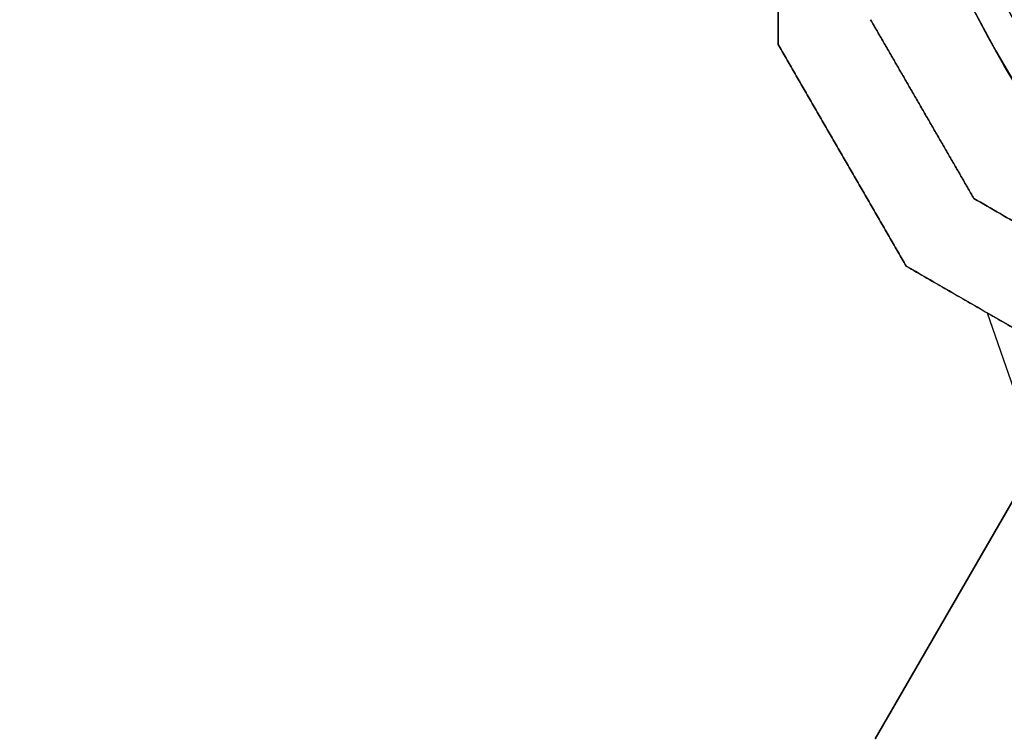
# Model space of a CAD drawing. Units: millimetres. Extents: x 2650 to 11165, y 2501 to 14253.
# Drawn here: x 7283 to 7336, y 8457 to 8495 of the extents above; entities that cross this region are included whole.
import ezdxf

# ---------------------------------------------------------------- set-up
doc = ezdxf.new("R2010")
doc.units = ezdxf.units.MM
doc.layers.add('Dimensions', color=7, linetype='Continuous')
doc.styles.get("Standard").update_dxf_attribs({"font": 'arial.ttf'})
doc.dimstyles.new('Leikkiset keinu', dxfattribs={"dimtxt": 150, "dimasz": 2.5, "dimexe": 0.06, "dimexo": 0.625, "dimtad": 0, "dimtih": 1, "dimtoh": 1, "dimdec": 0, "dimtxsty": 'Standard', "dimcen": 2.5, "dimadec": 0, "dimazin": 0, "dimtfac": 1, "dimtmove": 0, "dimatfit": 3, "dimfxl": 1, "dimarcsym": 0})

# ---------------------------------------------------------------- blocks, each defined once
blk = doc.blocks.new('*D36')
at = {"layer": 'Defpoints', "color": 0, "transparency": 16777216}
for p in [(7540.685, 10796.088), (3837.405, 3600.681), (7469.619, 3600.681, 0)]:
    blk.add_point(p, dxfattribs=at)
at = {"layer": 'Dimensions', "color": 0, "lineweight": -2, "transparency": 16777216}
for p, q in [((7540.06, 10796.088), (3837.345, 10796.088)), ((3837.405, 10793.588), (3837.405, 7275.595)), ((3837.405, 3603.181), (3837.405, 7121.174)), ((7468.994, 3600.681), (3837.345, 3600.681))]:
    blk.add_line(p, q, dxfattribs=at)
at = {"layer": 'Dimensions', "color": 0, "transparency": 16777216}
for points in [[(3836.989, 10793.588), (3837.822, 10793.588), (3837.405, 10796.088)], [(3836.989, 3603.181), (3837.822, 3603.181), (3837.405, 3600.681)]]:
    blk.add_solid(points, dxfattribs=at)
at = {"layer": 'Dimensions', "color": 0, "transparency": 16777216, "insert": (3837.405, 7198.385), "char_height": 150, "attachment_point": 5}
blk.add_mtext('7195', dxfattribs=at)
blk = doc.blocks.new('*D37')
at = {"layer": 'Defpoints', "color": 0, "transparency": 16777216}
for p in [(11150.696, 8787.094), (4381.424, 7230.059), (11150.696, 2599.082)]:
    blk.add_point(p, dxfattribs=at)
at = {"layer": 'Dimensions', "color": 0, "lineweight": -2, "transparency": 16777216}
for p, q in [((11150.696, 8786.469), (11150.696, 2599.022)), ((4381.424, 7229.434), (4381.424, 2599.022)), ((4383.924, 2599.082), (7540.895, 2599.082)), ((11148.196, 2599.082), (7991.225, 2599.082))]:
    blk.add_line(p, q, dxfattribs=at)
at = {"layer": 'Dimensions', "color": 0, "transparency": 16777216}
for points in [[(4383.924, 2599.499), (4383.924, 2598.665), (4381.424, 2599.082)], [(11148.196, 2599.499), (11148.196, 2598.665), (11150.696, 2599.082)]]:
    blk.add_solid(points, dxfattribs=at)
at = {"layer": 'Dimensions', "color": 0, "transparency": 16777216, "insert": (7766.06, 2599.082), "char_height": 150, "attachment_point": 5}
blk.add_mtext('6769', dxfattribs=at)
blk = doc.blocks.new('*D38')
at = {"layer": 'Defpoints', "color": 0, "transparency": 16777216}
for p in [(7391.496, 8611.122, 2277.611), (6014.896, 4354.673), (7387.988, 4354.673, 401.395)]:
    blk.add_point(p, dxfattribs=at)
at = {"layer": 'Dimensions', "color": 0, "lineweight": -2, "transparency": 16777216}
for p, q in [((7390.871, 8611.122), (6014.836, 8611.122)), ((6014.896, 8608.622), (6014.896, 6560.109)), ((6014.896, 4357.173), (6014.896, 6405.687)), ((7387.363, 4354.673), (6014.836, 4354.673))]:
    blk.add_line(p, q, dxfattribs=at)
at = {"layer": 'Dimensions', "color": 0, "transparency": 16777216}
for points in [[(6014.479, 8608.622), (6015.313, 8608.622), (6014.896, 8611.122)], [(6014.479, 4357.173), (6015.313, 4357.173), (6014.896, 4354.673)]]:
    blk.add_solid(points, dxfattribs=at)
at = {"layer": 'Dimensions', "color": 0, "transparency": 16777216, "insert": (6014.896, 6482.898), "char_height": 150, "attachment_point": 5}
blk.add_mtext('4256', dxfattribs=at)
blk = doc.blocks.new('*D39')
at = {"layer": 'Defpoints', "color": 0, "transparency": 16777216}
for p in [(10352.924, 9221.11), (6573.924, 7265.072, 1970.614), (10352.924, 7265.071, 384.193)]:
    blk.add_point(p, dxfattribs=at)
at = {"layer": 'Dimensions', "color": 0, "lineweight": -2, "transparency": 16777216}
for p, q in [((6573.924, 7265.697), (6573.924, 9221.17)), ((6576.424, 9221.11), (8238.72, 9221.11)), ((10350.424, 9221.11), (8688.128, 9221.11)), ((10352.924, 7265.696), (10352.924, 9221.17))]:
    blk.add_line(p, q, dxfattribs=at)
at = {"layer": 'Dimensions', "color": 0, "transparency": 16777216}
for points in [[(6576.424, 9221.526), (6576.424, 9220.693), (6573.924, 9221.11)], [(10350.424, 9221.526), (10350.424, 9220.693), (10352.924, 9221.11)]]:
    blk.add_solid(points, dxfattribs=at)
at = {"layer": 'Dimensions', "color": 0, "transparency": 16777216, "insert": (8463.424, 9221.11), "char_height": 150, "attachment_point": 5}
blk.add_mtext('3779', dxfattribs=at)
blk = doc.blocks.new('*D41')
at = {"layer": 'Defpoints', "color": 0, "transparency": 16777216}
for p in [(8137.978, 10796.049), (2877.575, 2854.673), (8028.413, 2854.673, 0)]:
    blk.add_point(p, dxfattribs=at)
at = {"layer": 'Dimensions', "color": 0, "lineweight": -2, "transparency": 16777216}
for p, q in [((8137.353, 10796.049), (2877.515, 10796.049)), ((2877.575, 10793.549), (2877.575, 6902.572)), ((2877.575, 2857.173), (2877.575, 6748.15)), ((8027.788, 2854.673), (2877.515, 2854.673))]:
    blk.add_line(p, q, dxfattribs=at)
at = {"layer": 'Dimensions', "color": 0, "transparency": 16777216}
for points in [[(2877.158, 10793.549), (2877.992, 10793.549), (2877.575, 10796.049)], [(2877.158, 2857.173), (2877.992, 2857.173), (2877.575, 2854.673)]]:
    blk.add_solid(points, dxfattribs=at)
at = {"layer": 'Dimensions', "color": 0, "transparency": 16777216, "insert": (2877.575, 6825.361), "char_height": 150, "attachment_point": 5}
blk.add_mtext('7941', dxfattribs=at)

msp = doc.modelspace()

# ---------------------------------------------------------------- linework, layer by layer
at = {"extrusion": (-0.866025, -0.5, -1.59177e-16)}
for p, q in [((7323.924, 8494.085, 2365.347), (7323.924, 8494.085, 2415.142)), ((7323.924, 8494.085, 2055.347), (7323.924, 8494.085, 2105.142)), ((7323.924, 8494.085, 1745.347), (7323.924, 8494.085, 1795.142)), ((7323.924, 8494.085, 1435.347), (7323.924, 8494.085, 1485.142)), ((7323.924, 8494.085, 1125.347), (7323.924, 8494.085, 1175.142)), ((7323.924, 8494.085, 815.347), (7323.924, 8494.085, 865.142)), ((7323.924, 8494.085, 505.347), (7323.924, 8494.085, 555.142)), ((7323.924, 8494.085, 195.347), (7323.924, 8494.085, 245.142)), ((7330.853, 8482.085, 2415.142), (7330.853, 8482.085, 2365.347)), ((7330.853, 8482.085, 2105.142), (7330.853, 8482.085, 2055.347)), ((7330.853, 8482.085, 1795.142), (7330.853, 8482.085, 1745.347)), ((7330.853, 8482.085, 1485.142), (7330.853, 8482.085, 1435.347)), ((7330.853, 8482.085, 1175.142), (7330.853, 8482.085, 1125.347)), ((7330.853, 8482.085, 865.142), (7330.853, 8482.085, 815.347)), ((7330.853, 8482.085, 555.142), (7330.853, 8482.085, 505.347)), ((7330.853, 8482.085, 245.142), (7330.853, 8482.085, 195.347))]:
    msp.add_line(p, q, dxfattribs=at)
at = {"extrusion": (-1, 1.38778e-15, 3.31368e-16)}
for p, q in [((7323.924, 8494.085, 2365.347), (7323.924, 8494.085, 2415.142)), ((7323.924, 8494.085, 2055.347), (7323.924, 8494.085, 2105.142)), ((7323.924, 8494.085, 1745.347), (7323.924, 8494.085, 1795.142)), ((7323.924, 8494.085, 1435.347), (7323.924, 8494.085, 1485.142)), ((7323.924, 8494.085, 1125.347), (7323.924, 8494.085, 1175.142)), ((7323.924, 8494.085, 815.347), (7323.924, 8494.085, 865.142)), ((7323.924, 8494.085, 505.347), (7323.924, 8494.085, 555.142)), ((7323.924, 8494.085, 195.347), (7323.924, 8494.085, 245.142))]:
    msp.add_line(p, q, dxfattribs=at)
at = {"extrusion": (-0.866025, -0.5, -8.8821e-31)}
for p, q in [((7323.924, 8494.085, 2227.817), (7323.924, 8494.085, 2277.611)), ((7330.853, 8482.085, 2277.611), (7330.853, 8482.085, 2227.817))]:
    msp.add_line(p, q, dxfattribs=at)
at = {"extrusion": (-1, -1.27676e-15, 2.2171e-16)}
msp.add_line((7323.924, 8494.085, 2227.817), (7323.924, 8494.085, 2277.611), dxfattribs=at)
at = {"extrusion": (0.866025, 0.5, 1.59177e-16)}
for p, q in [((7334.513, 8485.745, 2412.681), (7334.513, 8485.745, 2367.808)), ((7334.513, 8485.745, 2102.681), (7334.513, 8485.745, 2057.808)), ((7334.513, 8485.745, 1792.681), (7334.513, 8485.745, 1747.808)), ((7334.513, 8485.745, 1482.681), (7334.513, 8485.745, 1437.808)), ((7334.513, 8485.745, 1172.681), (7334.513, 8485.745, 1127.808)), ((7334.513, 8485.745, 862.681), (7334.513, 8485.745, 817.808)), ((7334.513, 8485.745, 552.681), (7334.513, 8485.745, 507.808)), ((7334.513, 8485.745, 242.681), (7334.513, 8485.745, 197.808))]:
    msp.add_line(p, q, dxfattribs=at)
at = {"extrusion": (0.5, 0.866025, -5.27816e-16)}
for p, q in [((7334.513, 8485.745, 2412.681), (7334.513, 8485.745, 2367.808)), ((7334.513, 8485.745, 2102.681), (7334.513, 8485.745, 2057.808)), ((7334.513, 8485.745, 1792.681), (7334.513, 8485.745, 1747.808)), ((7334.513, 8485.745, 1482.681), (7334.513, 8485.745, 1437.808)), ((7334.513, 8485.745, 1172.681), (7334.513, 8485.745, 1127.808)), ((7334.513, 8485.745, 862.681), (7334.513, 8485.745, 817.808)), ((7334.513, 8485.745, 552.681), (7334.513, 8485.745, 507.808)), ((7334.513, 8485.745, 242.681), (7334.513, 8485.745, 197.808))]:
    msp.add_line(p, q, dxfattribs=at)
at = {"extrusion": (0.5, 0.866025, 2.2171e-16)}
msp.add_line((7334.513, 8485.745, 2275.151), (7334.513, 8485.745, 2230.278), dxfattribs=at)
at = {"extrusion": (0.866025, 0.5, 8.8821e-31)}
msp.add_line((7334.513, 8485.745, 2275.151), (7334.513, 8485.745, 2230.278), dxfattribs=at)
at = {"extrusion": (-0.5, -0.866025, 5.27816e-16)}
for p, q in [((7330.853, 8482.085, 2415.142), (7330.853, 8482.085, 2365.347)), ((7330.853, 8482.085, 2105.142), (7330.853, 8482.085, 2055.347)), ((7330.853, 8482.085, 1795.142), (7330.853, 8482.085, 1745.347)), ((7330.853, 8482.085, 1485.142), (7330.853, 8482.085, 1435.347)), ((7330.853, 8482.085, 1175.142), (7330.853, 8482.085, 1125.347)), ((7330.853, 8482.085, 865.142), (7330.853, 8482.085, 815.347)), ((7330.853, 8482.085, 555.142), (7330.853, 8482.085, 505.347)), ((7330.853, 8482.085, 245.142), (7330.853, 8482.085, 195.347))]:
    msp.add_line(p, q, dxfattribs=at)
at = {"extrusion": (-0.5, -0.866025, -2.2171e-16)}
for p, q in [((7330.853, 8482.085, 2277.611), (7330.853, 8482.085, 2227.817)), ((7335.234, 8479.555, 2252.714), (7348.204, 8472.067, 2278.655)), ((7348.204, 8472.067, 2226.774), (7335.234, 8479.555, 2252.714))]:
    msp.add_line(p, q, dxfattribs=at)
at = {"extrusion": (-0.883883, -0.306186, -0.353553)}
for p, q in [((7335.234, 8479.555, 2252.714), (7337.95, 8471.713, 2252.714)), ((7348.204, 8472.067, 2226.774), (7335.234, 8479.555, 2252.714))]:
    msp.add_line(p, q, dxfattribs=at)
at = {"extrusion": (-0.883883, -0.306186, 0.353553)}
for q in [(7337.95, 8471.713, 2252.714), (7348.204, 8472.067, 2278.655)]:
    msp.add_line((7335.234, 8479.555, 2252.714), q, dxfattribs=at)
at = {"extrusion": (-0.75, 0.433013, -0.5)}
msp.add_line((7329.167, 8456.5, 2251.848), (7338.167, 8472.088, 2251.848), dxfattribs=at)
at = {"extrusion": (-0.75, 0.433013, 0.5)}
msp.add_line((7338.167, 8472.088, 2253.58), (7329.167, 8456.5, 2253.58), dxfattribs=at)
at = {"extrusion": (-0.866025, 0.5, -1.88744e-15)}
for p, q in [((7329.167, 8456.5, 2251.848), (7338.167, 8472.088, 2251.848)), ((7338.167, 8472.088, 2253.58), (7329.167, 8456.5, 2253.58))]:
    msp.add_line(p, q, dxfattribs=at)
at = {"extrusion": (3.23125e-16, -2.41316e-16, -1)}
for centre, radius, start, end in [((-7398.424, 8529.097, -2357.745), 72, 300, 90), ((-7398.424, 8529.097, -2422.745), 72, 300, 90), ((-7398.424, 8529.097, -2357.745), 72, 300, 90), ((-7398.424, 8529.097, -2047.745), 72, 300, 90), ((-7398.424, 8529.097, -2112.745), 72, 300, 90), ((-7398.424, 8529.097, -2047.745), 72, 300, 90), ((-7398.424, 8529.097, -1737.745), 72, 300, 90), ((-7398.424, 8529.097, -1802.745), 72, 300, 90), ((-7398.424, 8529.097, -1737.745), 72, 300, 90), ((-7398.424, 8529.097, -1427.745), 72, 300, 90), ((-7398.424, 8529.097, -1492.745), 72, 300, 90), ((-7398.424, 8529.097, -1427.745), 72, 300, 90), ((-7398.424, 8529.097, -1117.745), 72, 300, 90), ((-7398.424, 8529.097, -1182.745), 72, 300, 90), ((-7398.424, 8529.097, -1117.745), 72, 300, 90), ((-7398.424, 8529.097, -807.745), 72, 300, 90), ((-7398.424, 8529.097, -872.745), 72, 300, 90), ((-7398.424, 8529.097, -807.745), 72, 300, 90), ((-7398.424, 8529.097, -497.745), 72, 300, 90), ((-7398.424, 8529.097, -562.745), 72, 300, 90), ((-7398.424, 8529.097, -497.745), 72, 300, 90), ((-7398.424, 8529.097, -187.745), 72, 300, 90), ((-7398.424, 8529.097, -252.745), 72, 300, 90), ((-7398.424, 8529.097, -187.745), 72, 300, 90), ((-7398.424, 8529.097, -2422.745), 60, 300, 90), ((-7398.424, 8529.097, -2112.745), 60, 300, 90), ((-7398.424, 8529.097, -1802.745), 60, 300, 90), ((-7398.424, 8529.097, -1492.745), 60, 300, 90), ((-7398.424, 8529.097, -1182.745), 60, 300, 90), ((-7398.424, 8529.097, -872.745), 60, 300, 90), ((-7398.424, 8529.097, -562.745), 60, 300, 90), ((-7398.424, 8529.097, -252.745), 60, 300, 90), ((-7398.424, 8529.097, -2417.745), 62.071, 300, 73.07201), ((-7398.424, 8529.097, -2417.745), 62.071, 300, 73.07201), ((-7398.424, 8529.097, -2107.745), 62.071, 300, 73.07201), ((-7398.424, 8529.097, -2107.745), 62.071, 300, 73.07201), ((-7398.424, 8529.097, -1797.745), 62.071, 300, 73.07201), ((-7398.424, 8529.097, -1797.745), 62.071, 300, 73.07201), ((-7398.424, 8529.097, -1487.745), 62.071, 300, 73.07201), ((-7398.424, 8529.097, -1487.745), 62.071, 300, 73.07201), ((-7398.424, 8529.097, -1177.745), 62.071, 300, 73.07201), ((-7398.424, 8529.097, -1177.745), 62.071, 300, 73.07201), ((-7398.424, 8529.097, -867.745), 62.071, 300, 73.07201), ((-7398.424, 8529.097, -867.745), 62.071, 300, 73.07201), ((-7398.424, 8529.097, -557.745), 62.071, 300, 73.07201), ((-7398.424, 8529.097, -557.745), 62.071, 300, 73.07201), ((-7398.424, 8529.097, -247.745), 62.071, 300, 73.07201), ((-7398.424, 8529.097, -247.745), 62.071, 300, 73.07201), ((-7398.424, 8529.097, -2362.745), 70.357, 308.95044, 351.04956), ((-7398.424, 8529.097, -2417.745), 70.357, 308.95044, 351.04956), ((-7398.424, 8529.097, -2417.745), 70.357, 308.95044, 351.04956), ((-7398.424, 8529.097, -2052.745), 70.357, 308.95044, 351.04956), ((-7398.424, 8529.097, -2107.745), 70.357, 308.95044, 351.04956), ((-7398.424, 8529.097, -2107.745), 70.357, 308.95044, 351.04956), ((-7398.424, 8529.097, -1742.745), 70.357, 308.95044, 351.04956), ((-7398.424, 8529.097, -1797.745), 70.357, 308.95044, 351.04956), ((-7398.424, 8529.097, -1797.745), 70.357, 308.95044, 351.04956), ((-7398.424, 8529.097, -1432.745), 70.357, 308.95044, 351.04956), ((-7398.424, 8529.097, -1487.745), 70.357, 308.95044, 351.04956), ((-7398.424, 8529.097, -1487.745), 70.357, 308.95044, 351.04956), ((-7398.424, 8529.097, -1122.745), 70.357, 308.95044, 351.04956), ((-7398.424, 8529.097, -1177.745), 70.357, 308.95044, 351.04956), ((-7398.424, 8529.097, -1177.745), 70.357, 308.95044, 351.04956), ((-7398.424, 8529.097, -812.745), 70.357, 308.95044, 351.04956), ((-7398.424, 8529.097, -867.745), 70.357, 308.95044, 351.04956), ((-7398.424, 8529.097, -867.745), 70.357, 308.95044, 351.04956), ((-7398.424, 8529.097, -502.745), 70.357, 308.95044, 351.04956), ((-7398.424, 8529.097, -557.745), 70.357, 308.95044, 351.04956), ((-7398.424, 8529.097, -557.745), 70.357, 308.95044, 351.04956), ((-7398.424, 8529.097, -192.745), 70.357, 308.95044, 351.04956), ((-7398.424, 8529.097, -247.745), 70.357, 308.95044, 351.04956), ((-7398.424, 8529.097, -247.745), 70.357, 308.95044, 351.04956)]:
    msp.add_arc(centre, radius, start, end, dxfattribs=at)
for centre, radius, start, end in [((7398.424, 8529.097, 2422.745), 72, 90, 240), ((7398.424, 8529.097, 2112.745), 72, 90, 240), ((7398.424, 8529.097, 1802.745), 72, 90, 240), ((7398.424, 8529.097, 1492.745), 72, 90, 240), ((7398.424, 8529.097, 1182.745), 72, 90, 240), ((7398.424, 8529.097, 872.745), 72, 90, 240), ((7398.424, 8529.097, 562.745), 72, 90, 240), ((7398.424, 8529.097, 252.745), 72, 90, 240), ((7398.424, 8529.097, 2285.214), 72, 150, 330), ((7398.424, 8529.097, 2362.745), 70.357, 188.95044, 231.04956), ((7398.424, 8529.097, 2225.214), 70.357, 188.95044, 231.04956), ((7398.424, 8529.097, 2052.745), 70.357, 188.95044, 231.04956), ((7398.424, 8529.097, 1742.745), 70.357, 188.95044, 231.04956), ((7398.424, 8529.097, 1432.745), 70.357, 188.95044, 231.04956), ((7398.424, 8529.097, 1122.745), 70.357, 188.95044, 231.04956), ((7398.424, 8529.097, 812.745), 70.357, 188.95044, 231.04956), ((7398.424, 8529.097, 502.745), 70.357, 188.95044, 231.04956), ((7398.424, 8529.097, 192.745), 70.357, 188.95044, 231.04956)]:
    msp.add_arc(centre, radius, start, end)
at = {"extrusion": (-2.2171e-16, 3.84014e-16, -1)}
for centre, radius, start, end in [((-7398.424, 8529.097, -2220.214), 72, 210, 30), ((-7398.424, 8529.097, -2285.214), 72, 210, 30), ((-7398.424, 8529.097, -2220.214), 72, 210, 30), ((-7398.424, 8529.097, -2285.214), 60, 210, 30), ((-7398.424, 8529.097, -2220.214), 60, 240, 30), ((-7398.424, 8529.097, -2280.214), 62.071, 226.92799, 13.0722), ((-7398.424, 8529.097, -2280.214), 62.071, 226.92799, 13.0722), ((-7398.424, 8529.097, -2225.214), 70.357, 308.95044, 351.04956), ((-7398.424, 8529.097, -2280.214), 70.357, 308.95044, 351.04956), ((-7398.424, 8529.097, -2280.214), 70.357, 308.95044, 351.04956)]:
    msp.add_arc(centre, radius, start, end, dxfattribs=at)
for points, weights in [([(7323.924, 8564.11, 2365.347), (7323.924, 8529.097, 2354.373), (7323.924, 8494.085, 2365.347)], [1.48941667239, 1.64570072699, 1.48941667239]), ([(7323.924, 8564.11, 2365.347), (7323.924, 8529.097, 2354.373), (7323.924, 8494.085, 2365.347)], [1.48941667239, 1.64570072699, 1.48941667239]), ([(7323.924, 8564.11, 2415.142), (7323.924, 8529.097, 2426.116), (7323.924, 8494.085, 2415.142)], [1.53451028635, 1.69552600063, 1.53451028635]), ([(7323.924, 8564.11, 2415.142), (7323.924, 8529.097, 2426.116), (7323.924, 8494.085, 2415.142)], [1.53451028635, 1.69552600063, 1.53451028635]), ([(7323.924, 8564.11, 2055.347), (7323.924, 8529.097, 2044.373), (7323.924, 8494.085, 2055.347)], [1.48941667239, 1.64570072699, 1.48941667239]), ([(7323.924, 8564.11, 2055.347), (7323.924, 8529.097, 2044.373), (7323.924, 8494.085, 2055.347)], [1.48941667239, 1.64570072699, 1.48941667239]), ([(7323.924, 8564.11, 2105.142), (7323.924, 8529.097, 2116.116), (7323.924, 8494.085, 2105.142)], [1.53451028635, 1.69552600063, 1.53451028635]), ([(7323.924, 8564.11, 2105.142), (7323.924, 8529.097, 2116.116), (7323.924, 8494.085, 2105.142)], [1.53451028635, 1.69552600063, 1.53451028635]), ([(7323.924, 8564.11, 1745.347), (7323.924, 8529.097, 1734.373), (7323.924, 8494.085, 1745.347)], [1.48941667239, 1.64570072699, 1.48941667239]), ([(7323.924, 8564.11, 1745.347), (7323.924, 8529.097, 1734.373), (7323.924, 8494.085, 1745.347)], [1.48941667239, 1.64570072699, 1.48941667239]), ([(7323.924, 8564.11, 1795.142), (7323.924, 8529.097, 1806.116), (7323.924, 8494.085, 1795.142)], [1.53451028635, 1.69552600063, 1.53451028635]), ([(7323.924, 8564.11, 1795.142), (7323.924, 8529.097, 1806.116), (7323.924, 8494.085, 1795.142)], [1.53451028635, 1.69552600063, 1.53451028635]), ([(7323.924, 8564.11, 1435.347), (7323.924, 8529.097, 1424.373), (7323.924, 8494.085, 1435.347)], [1.48941667239, 1.64570072699, 1.48941667239]), ([(7323.924, 8564.11, 1435.347), (7323.924, 8529.097, 1424.373), (7323.924, 8494.085, 1435.347)], [1.48941667239, 1.64570072699, 1.48941667239]), ([(7323.924, 8564.11, 1485.142), (7323.924, 8529.097, 1496.116), (7323.924, 8494.085, 1485.142)], [1.53451028635, 1.69552600063, 1.53451028635]), ([(7323.924, 8564.11, 1485.142), (7323.924, 8529.097, 1496.116), (7323.924, 8494.085, 1485.142)], [1.53451028635, 1.69552600063, 1.53451028635]), ([(7323.924, 8564.11, 1125.347), (7323.924, 8529.097, 1114.373), (7323.924, 8494.085, 1125.347)], [1.48941667239, 1.64570072699, 1.48941667239]), ([(7323.924, 8564.11, 1125.347), (7323.924, 8529.097, 1114.373), (7323.924, 8494.085, 1125.347)], [1.48941667239, 1.64570072699, 1.48941667239]), ([(7323.924, 8564.11, 1175.142), (7323.924, 8529.097, 1186.116), (7323.924, 8494.085, 1175.142)], [1.53451028635, 1.69552600063, 1.53451028635]), ([(7323.924, 8564.11, 1175.142), (7323.924, 8529.097, 1186.116), (7323.924, 8494.085, 1175.142)], [1.53451028635, 1.69552600063, 1.53451028635]), ([(7323.924, 8564.11, 815.347), (7323.924, 8529.097, 804.373), (7323.924, 8494.085, 815.347)], [1.48941667239, 1.64570072699, 1.48941667239]), ([(7323.924, 8564.11, 815.347), (7323.924, 8529.097, 804.373), (7323.924, 8494.085, 815.347)], [1.48941667239, 1.64570072699, 1.48941667239]), ([(7323.924, 8564.11, 865.142), (7323.924, 8529.097, 876.116), (7323.924, 8494.085, 865.142)], [1.53451028635, 1.69552600063, 1.53451028635]), ([(7323.924, 8564.11, 865.142), (7323.924, 8529.097, 876.116), (7323.924, 8494.085, 865.142)], [1.53451028635, 1.69552600063, 1.53451028635]), ([(7323.924, 8564.11, 505.347), (7323.924, 8529.097, 494.373), (7323.924, 8494.085, 505.347)], [1.48941667239, 1.64570072699, 1.48941667239]), ([(7323.924, 8564.11, 505.347), (7323.924, 8529.097, 494.373), (7323.924, 8494.085, 505.347)], [1.48941667239, 1.64570072699, 1.48941667239]), ([(7323.924, 8564.11, 555.142), (7323.924, 8529.097, 566.116), (7323.924, 8494.085, 555.142)], [1.53451028635, 1.69552600063, 1.53451028635]), ([(7323.924, 8564.11, 555.142), (7323.924, 8529.097, 566.116), (7323.924, 8494.085, 555.142)], [1.53451028635, 1.69552600063, 1.53451028635]), ([(7323.924, 8564.11, 195.347), (7323.924, 8529.097, 184.373), (7323.924, 8494.085, 195.347)], [1.48941667239, 1.64570072699, 1.48941667239]), ([(7323.924, 8564.11, 195.347), (7323.924, 8529.097, 184.373), (7323.924, 8494.085, 195.347)], [1.48941667239, 1.64570072699, 1.48941667239]), ([(7323.924, 8564.11, 245.142), (7323.924, 8529.097, 256.116), (7323.924, 8494.085, 245.142)], [1.53451028635, 1.69552600063, 1.53451028635]), ([(7323.924, 8564.11, 245.142), (7323.924, 8529.097, 256.116), (7323.924, 8494.085, 245.142)], [1.53451028635, 1.69552600063, 1.53451028635]), ([(7323.924, 8494.085, 2227.817), (7323.924, 8527.404, 2217.374), (7323.924, 8560.059, 2226.609)], [1.48946873111, 1.63744827926, 1.50520498106]), ([(7323.924, 8494.085, 2277.611), (7323.924, 8527.404, 2288.055), (7323.924, 8560.059, 2278.82)], [1.52991727878, 1.68191541267, 1.54608086798]), ([(7323.924, 8494.085, 2227.817), (7323.924, 8527.404, 2217.374), (7323.924, 8560.059, 2226.609)], [1.48946873111, 1.63744827926, 1.50520498106]), ([(7323.924, 8494.085, 2277.611), (7323.924, 8527.404, 2288.055), (7323.924, 8560.059, 2278.82)], [1.52991727878, 1.68191541267, 1.54608086798]), ([(7334.513, 8485.745, 2367.808), (7331.719, 8490.585, 2367.51), (7328.924, 8495.424, 2367.808)], [1.40531115829, 1.40900510308, 1.40531115829]), ([(7328.924, 8495.424, 2412.681), (7331.719, 8490.585, 2412.979), (7334.513, 8485.745, 2412.681)], [1.40618504791, 1.40988128977, 1.40618504791]), ([(7334.513, 8485.745, 2367.808), (7331.719, 8490.585, 2367.51), (7328.924, 8495.424, 2367.808)], [1.40531115829, 1.40900510308, 1.40531115829]), ([(7328.924, 8495.424, 2412.681), (7331.719, 8490.585, 2412.979), (7334.513, 8485.745, 2412.681)], [1.40618504791, 1.40988128977, 1.40618504791]), ([(7334.513, 8485.745, 2230.278), (7331.719, 8490.585, 2229.98), (7328.924, 8495.424, 2230.278)], [1.40531115829, 1.40900510308, 1.40531115829]), ([(7334.513, 8485.745, 2230.278), (7331.719, 8490.585, 2229.98), (7328.924, 8495.424, 2230.278)], [1.40531115829, 1.40900510308, 1.40531115829]), ([(7328.924, 8495.424, 2275.151), (7331.719, 8490.585, 2275.449), (7334.513, 8485.745, 2275.151)], [1.40618504791, 1.40988128977, 1.40618504791]), ([(7328.924, 8495.424, 2275.151), (7331.719, 8490.585, 2275.449), (7334.513, 8485.745, 2275.151)], [1.40618504791, 1.40988128977, 1.40618504791]), ([(7334.513, 8485.745, 2057.808), (7331.719, 8490.585, 2057.51), (7328.924, 8495.424, 2057.808)], [1.40531115829, 1.40900510308, 1.40531115829]), ([(7328.924, 8495.424, 2102.681), (7331.719, 8490.585, 2102.979), (7334.513, 8485.745, 2102.681)], [1.40618504791, 1.40988128977, 1.40618504791]), ([(7334.513, 8485.745, 2057.808), (7331.719, 8490.585, 2057.51), (7328.924, 8495.424, 2057.808)], [1.40531115829, 1.40900510308, 1.40531115829]), ([(7328.924, 8495.424, 2102.681), (7331.719, 8490.585, 2102.979), (7334.513, 8485.745, 2102.681)], [1.40618504791, 1.40988128977, 1.40618504791]), ([(7334.513, 8485.745, 1747.808), (7331.719, 8490.585, 1747.51), (7328.924, 8495.424, 1747.808)], [1.40531115829, 1.40900510308, 1.40531115829]), ([(7328.924, 8495.424, 1792.681), (7331.719, 8490.585, 1792.979), (7334.513, 8485.745, 1792.681)], [1.40618504791, 1.40988128977, 1.40618504791]), ([(7334.513, 8485.745, 1747.808), (7331.719, 8490.585, 1747.51), (7328.924, 8495.424, 1747.808)], [1.40531115829, 1.40900510308, 1.40531115829]), ([(7328.924, 8495.424, 1792.681), (7331.719, 8490.585, 1792.979), (7334.513, 8485.745, 1792.681)], [1.40618504791, 1.40988128977, 1.40618504791]), ([(7334.513, 8485.745, 1437.808), (7331.719, 8490.585, 1437.51), (7328.924, 8495.424, 1437.808)], [1.40531115829, 1.40900510308, 1.40531115829]), ([(7328.924, 8495.424, 1482.681), (7331.719, 8490.585, 1482.979), (7334.513, 8485.745, 1482.681)], [1.40618504791, 1.40988128977, 1.40618504791]), ([(7334.513, 8485.745, 1437.808), (7331.719, 8490.585, 1437.51), (7328.924, 8495.424, 1437.808)], [1.40531115829, 1.40900510308, 1.40531115829]), ([(7328.924, 8495.424, 1482.681), (7331.719, 8490.585, 1482.979), (7334.513, 8485.745, 1482.681)], [1.40618504791, 1.40988128977, 1.40618504791]), ([(7334.513, 8485.745, 1127.808), (7331.719, 8490.585, 1127.51), (7328.924, 8495.424, 1127.808)], [1.40531115829, 1.40900510308, 1.40531115829]), ([(7328.924, 8495.424, 1172.681), (7331.719, 8490.585, 1172.979), (7334.513, 8485.745, 1172.681)], [1.40618504791, 1.40988128977, 1.40618504791]), ([(7334.513, 8485.745, 1127.808), (7331.719, 8490.585, 1127.51), (7328.924, 8495.424, 1127.808)], [1.40531115829, 1.40900510308, 1.40531115829]), ([(7328.924, 8495.424, 1172.681), (7331.719, 8490.585, 1172.979), (7334.513, 8485.745, 1172.681)], [1.40618504791, 1.40988128977, 1.40618504791]), ([(7334.513, 8485.745, 817.808), (7331.719, 8490.585, 817.51), (7328.924, 8495.424, 817.808)], [1.40531115829, 1.40900510308, 1.40531115829]), ([(7328.924, 8495.424, 862.681), (7331.719, 8490.585, 862.979), (7334.513, 8485.745, 862.681)], [1.40618504791, 1.40988128977, 1.40618504791]), ([(7334.513, 8485.745, 817.808), (7331.719, 8490.585, 817.51), (7328.924, 8495.424, 817.808)], [1.40531115829, 1.40900510308, 1.40531115829]), ([(7328.924, 8495.424, 862.681), (7331.719, 8490.585, 862.979), (7334.513, 8485.745, 862.681)], [1.40618504791, 1.40988128977, 1.40618504791]), ([(7334.513, 8485.745, 507.808), (7331.719, 8490.585, 507.51), (7328.924, 8495.424, 507.808)], [1.40531115829, 1.40900510308, 1.40531115829]), ([(7328.924, 8495.424, 552.681), (7331.719, 8490.585, 552.979), (7334.513, 8485.745, 552.681)], [1.40618504791, 1.40988128977, 1.40618504791]), ([(7334.513, 8485.745, 507.808), (7331.719, 8490.585, 507.51), (7328.924, 8495.424, 507.808)], [1.40531115829, 1.40900510308, 1.40531115829]), ([(7328.924, 8495.424, 552.681), (7331.719, 8490.585, 552.979), (7334.513, 8485.745, 552.681)], [1.40618504791, 1.40988128977, 1.40618504791]), ([(7334.513, 8485.745, 197.808), (7331.719, 8490.585, 197.51), (7328.924, 8495.424, 197.808)], [1.40531115829, 1.40900510308, 1.40531115829]), ([(7328.924, 8495.424, 242.681), (7331.719, 8490.585, 242.979), (7334.513, 8485.745, 242.681)], [1.40618504791, 1.40988128977, 1.40618504791]), ([(7334.513, 8485.745, 197.808), (7331.719, 8490.585, 197.51), (7328.924, 8495.424, 197.808)], [1.40531115829, 1.40900510308, 1.40531115829]), ([(7328.924, 8495.424, 242.681), (7331.719, 8490.585, 242.979), (7334.513, 8485.745, 242.681)], [1.40618504791, 1.40988128977, 1.40618504791]), ([(7330.853, 8482.085, 2365.347), (7327.388, 8488.085, 2364.918), (7323.924, 8494.085, 2365.347)], [1.42178401989, 1.42684666931, 1.42178401989]), ([(7330.853, 8482.085, 2365.347), (7327.388, 8488.085, 2364.918), (7323.924, 8494.085, 2365.347)], [1.42178401989, 1.42684666931, 1.42178401989]), ([(7323.924, 8494.085, 2415.142), (7327.388, 8488.085, 2415.571), (7330.853, 8482.085, 2415.142)], [1.42296673268, 1.42803359348, 1.42296673268]), ([(7323.924, 8494.085, 2415.142), (7327.388, 8488.085, 2415.571), (7330.853, 8482.085, 2415.142)], [1.42296673268, 1.42803359348, 1.42296673268]), ([(7330.853, 8482.085, 2227.817), (7327.388, 8488.085, 2227.388), (7323.924, 8494.085, 2227.817)], [1.42178401989, 1.42684666931, 1.42178401989]), ([(7323.924, 8494.085, 2277.611), (7327.388, 8488.085, 2278.041), (7330.853, 8482.085, 2277.611)], [1.42296673268, 1.42803359348, 1.42296673268]), ([(7330.853, 8482.085, 2227.817), (7327.388, 8488.085, 2227.388), (7323.924, 8494.085, 2227.817)], [1.42178401989, 1.42684666931, 1.42178401989]), ([(7323.924, 8494.085, 2277.611), (7327.388, 8488.085, 2278.041), (7330.853, 8482.085, 2277.611)], [1.42296673268, 1.42803359348, 1.42296673268]), ([(7330.853, 8482.085, 2055.347), (7327.388, 8488.085, 2054.918), (7323.924, 8494.085, 2055.347)], [1.42178401989, 1.42684666931, 1.42178401989]), ([(7330.853, 8482.085, 2055.347), (7327.388, 8488.085, 2054.918), (7323.924, 8494.085, 2055.347)], [1.42178401989, 1.42684666931, 1.42178401989]), ([(7323.924, 8494.085, 2105.142), (7327.388, 8488.085, 2105.571), (7330.853, 8482.085, 2105.142)], [1.42296673268, 1.42803359348, 1.42296673268]), ([(7323.924, 8494.085, 2105.142), (7327.388, 8488.085, 2105.571), (7330.853, 8482.085, 2105.142)], [1.42296673268, 1.42803359348, 1.42296673268]), ([(7330.853, 8482.085, 1745.347), (7327.388, 8488.085, 1744.918), (7323.924, 8494.085, 1745.347)], [1.42178401989, 1.42684666931, 1.42178401989]), ([(7330.853, 8482.085, 1745.347), (7327.388, 8488.085, 1744.918), (7323.924, 8494.085, 1745.347)], [1.42178401989, 1.42684666931, 1.42178401989]), ([(7323.924, 8494.085, 1795.142), (7327.388, 8488.085, 1795.571), (7330.853, 8482.085, 1795.142)], [1.42296673268, 1.42803359348, 1.42296673268]), ([(7323.924, 8494.085, 1795.142), (7327.388, 8488.085, 1795.571), (7330.853, 8482.085, 1795.142)], [1.42296673268, 1.42803359348, 1.42296673268]), ([(7330.853, 8482.085, 1435.347), (7327.388, 8488.085, 1434.918), (7323.924, 8494.085, 1435.347)], [1.42178401989, 1.42684666931, 1.42178401989]), ([(7330.853, 8482.085, 1435.347), (7327.388, 8488.085, 1434.918), (7323.924, 8494.085, 1435.347)], [1.42178401989, 1.42684666931, 1.42178401989]), ([(7323.924, 8494.085, 1485.142), (7327.388, 8488.085, 1485.571), (7330.853, 8482.085, 1485.142)], [1.42296673268, 1.42803359348, 1.42296673268]), ([(7323.924, 8494.085, 1485.142), (7327.388, 8488.085, 1485.571), (7330.853, 8482.085, 1485.142)], [1.42296673268, 1.42803359348, 1.42296673268]), ([(7330.853, 8482.085, 1125.347), (7327.388, 8488.085, 1124.918), (7323.924, 8494.085, 1125.347)], [1.42178401989, 1.42684666931, 1.42178401989]), ([(7330.853, 8482.085, 1125.347), (7327.388, 8488.085, 1124.918), (7323.924, 8494.085, 1125.347)], [1.42178401989, 1.42684666931, 1.42178401989]), ([(7323.924, 8494.085, 1175.142), (7327.388, 8488.085, 1175.571), (7330.853, 8482.085, 1175.142)], [1.42296673268, 1.42803359348, 1.42296673268]), ([(7323.924, 8494.085, 1175.142), (7327.388, 8488.085, 1175.571), (7330.853, 8482.085, 1175.142)], [1.42296673268, 1.42803359348, 1.42296673268]), ([(7330.853, 8482.085, 815.347), (7327.388, 8488.085, 814.918), (7323.924, 8494.085, 815.347)], [1.42178401989, 1.42684666931, 1.42178401989]), ([(7330.853, 8482.085, 815.347), (7327.388, 8488.085, 814.918), (7323.924, 8494.085, 815.347)], [1.42178401989, 1.42684666931, 1.42178401989]), ([(7323.924, 8494.085, 865.142), (7327.388, 8488.085, 865.571), (7330.853, 8482.085, 865.142)], [1.42296673268, 1.42803359348, 1.42296673268]), ([(7323.924, 8494.085, 865.142), (7327.388, 8488.085, 865.571), (7330.853, 8482.085, 865.142)], [1.42296673268, 1.42803359348, 1.42296673268]), ([(7330.853, 8482.085, 505.347), (7327.388, 8488.085, 504.918), (7323.924, 8494.085, 505.347)], [1.42178401989, 1.42684666931, 1.42178401989]), ([(7330.853, 8482.085, 505.347), (7327.388, 8488.085, 504.918), (7323.924, 8494.085, 505.347)], [1.42178401989, 1.42684666931, 1.42178401989]), ([(7323.924, 8494.085, 555.142), (7327.388, 8488.085, 555.571), (7330.853, 8482.085, 555.142)], [1.42296673268, 1.42803359348, 1.42296673268]), ([(7323.924, 8494.085, 555.142), (7327.388, 8488.085, 555.571), (7330.853, 8482.085, 555.142)], [1.42296673268, 1.42803359348, 1.42296673268]), ([(7330.853, 8482.085, 195.347), (7327.388, 8488.085, 194.918), (7323.924, 8494.085, 195.347)], [1.42178401989, 1.42684666931, 1.42178401989]), ([(7330.853, 8482.085, 195.347), (7327.388, 8488.085, 194.918), (7323.924, 8494.085, 195.347)], [1.42178401989, 1.42684666931, 1.42178401989]), ([(7323.924, 8494.085, 245.142), (7327.388, 8488.085, 245.571), (7330.853, 8482.085, 245.142)], [1.42296673268, 1.42803359348, 1.42296673268]), ([(7323.924, 8494.085, 245.142), (7327.388, 8488.085, 245.571), (7330.853, 8482.085, 245.142)], [1.42296673268, 1.42803359348, 1.42296673268]), ([(7334.513, 8485.745, 2367.808), (7344.812, 8479.799, 2363.987), (7354.195, 8474.381, 2362.745)], [1.47108871164, 1.52498134772, 1.54336100997]), ([(7334.513, 8485.745, 2412.681), (7344.812, 8479.799, 2416.502), (7354.195, 8474.381, 2417.745)], [1.47108871164, 1.52498134772, 1.54336100997]), ([(7334.513, 8485.745, 2367.808), (7344.812, 8479.799, 2363.987), (7354.195, 8474.381, 2362.745)], [1.47108871164, 1.52498134772, 1.54336100997]), ([(7334.513, 8485.745, 2412.681), (7344.812, 8479.799, 2416.502), (7354.195, 8474.381, 2417.745)], [1.47108871164, 1.52498134772, 1.54336100997]), ([(7354.195, 8474.381, 2225.214), (7344.812, 8479.799, 2226.457), (7334.513, 8485.745, 2230.278)], [1.54336100997, 1.52498134772, 1.47108871164]), ([(7354.195, 8474.381, 2280.214), (7344.812, 8479.799, 2278.972), (7334.513, 8485.745, 2275.151)], [1.54336100997, 1.52498134772, 1.47108871164]), ([(7354.195, 8474.381, 2225.214), (7344.812, 8479.799, 2226.457), (7334.513, 8485.745, 2230.278)], [1.54336100997, 1.52498134772, 1.47108871164]), ([(7354.195, 8474.381, 2280.214), (7344.812, 8479.799, 2278.972), (7334.513, 8485.745, 2275.151)], [1.54336100997, 1.52498134772, 1.47108871164]), ([(7334.513, 8485.745, 2057.808), (7344.812, 8479.799, 2053.987), (7354.195, 8474.381, 2052.745)], [1.47108871164, 1.52498134772, 1.54336100997]), ([(7334.513, 8485.745, 2102.681), (7344.812, 8479.799, 2106.502), (7354.195, 8474.381, 2107.745)], [1.47108871164, 1.52498134772, 1.54336100997]), ([(7334.513, 8485.745, 2057.808), (7344.812, 8479.799, 2053.987), (7354.195, 8474.381, 2052.745)], [1.47108871164, 1.52498134772, 1.54336100997]), ([(7334.513, 8485.745, 2102.681), (7344.812, 8479.799, 2106.502), (7354.195, 8474.381, 2107.745)], [1.47108871164, 1.52498134772, 1.54336100997]), ([(7334.513, 8485.745, 1747.808), (7344.812, 8479.799, 1743.987), (7354.195, 8474.381, 1742.745)], [1.47108871164, 1.52498134772, 1.54336100997]), ([(7334.513, 8485.745, 1792.681), (7344.812, 8479.799, 1796.502), (7354.195, 8474.381, 1797.745)], [1.47108871164, 1.52498134772, 1.54336100997]), ([(7334.513, 8485.745, 1747.808), (7344.812, 8479.799, 1743.987), (7354.195, 8474.381, 1742.745)], [1.47108871164, 1.52498134772, 1.54336100997]), ([(7334.513, 8485.745, 1792.681), (7344.812, 8479.799, 1796.502), (7354.195, 8474.381, 1797.745)], [1.47108871164, 1.52498134772, 1.54336100997]), ([(7334.513, 8485.745, 1437.808), (7344.812, 8479.799, 1433.987), (7354.195, 8474.381, 1432.745)], [1.47108871164, 1.52498134772, 1.54336100997]), ([(7334.513, 8485.745, 1482.681), (7344.812, 8479.799, 1486.502), (7354.195, 8474.381, 1487.745)], [1.47108871164, 1.52498134772, 1.54336100997]), ([(7334.513, 8485.745, 1437.808), (7344.812, 8479.799, 1433.987), (7354.195, 8474.381, 1432.745)], [1.47108871164, 1.52498134772, 1.54336100997]), ([(7334.513, 8485.745, 1482.681), (7344.812, 8479.799, 1486.502), (7354.195, 8474.381, 1487.745)], [1.47108871164, 1.52498134772, 1.54336100997]), ([(7334.513, 8485.745, 1127.808), (7344.812, 8479.799, 1123.987), (7354.195, 8474.381, 1122.745)], [1.47108871164, 1.52498134772, 1.54336100997]), ([(7334.513, 8485.745, 1172.681), (7344.812, 8479.799, 1176.502), (7354.195, 8474.381, 1177.745)], [1.47108871164, 1.52498134772, 1.54336100997]), ([(7334.513, 8485.745, 1127.808), (7344.812, 8479.799, 1123.987), (7354.195, 8474.381, 1122.745)], [1.47108871164, 1.52498134772, 1.54336100997]), ([(7334.513, 8485.745, 1172.681), (7344.812, 8479.799, 1176.502), (7354.195, 8474.381, 1177.745)], [1.47108871164, 1.52498134772, 1.54336100997]), ([(7334.513, 8485.745, 817.808), (7344.812, 8479.799, 813.987), (7354.195, 8474.381, 812.745)], [1.47108871164, 1.52498134772, 1.54336100997]), ([(7334.513, 8485.745, 862.681), (7344.812, 8479.799, 866.502), (7354.195, 8474.381, 867.745)], [1.47108871164, 1.52498134772, 1.54336100997]), ([(7334.513, 8485.745, 817.808), (7344.812, 8479.799, 813.987), (7354.195, 8474.381, 812.745)], [1.47108871164, 1.52498134772, 1.54336100997]), ([(7334.513, 8485.745, 862.681), (7344.812, 8479.799, 866.502), (7354.195, 8474.381, 867.745)], [1.47108871164, 1.52498134772, 1.54336100997]), ([(7334.513, 8485.745, 507.808), (7344.812, 8479.799, 503.987), (7354.195, 8474.381, 502.745)], [1.47108871164, 1.52498134772, 1.54336100997]), ([(7334.513, 8485.745, 552.681), (7344.812, 8479.799, 556.502), (7354.195, 8474.381, 557.745)], [1.47108871164, 1.52498134772, 1.54336100997]), ([(7334.513, 8485.745, 507.808), (7344.812, 8479.799, 503.987), (7354.195, 8474.381, 502.745)], [1.47108871164, 1.52498134772, 1.54336100997]), ([(7334.513, 8485.745, 552.681), (7344.812, 8479.799, 556.502), (7354.195, 8474.381, 557.745)], [1.47108871164, 1.52498134772, 1.54336100997]), ([(7334.513, 8485.745, 197.808), (7344.812, 8479.799, 193.987), (7354.195, 8474.381, 192.745)], [1.47108871164, 1.52498134772, 1.54336100997]), ([(7334.513, 8485.745, 242.681), (7344.812, 8479.799, 246.502), (7354.195, 8474.381, 247.745)], [1.47108871164, 1.52498134772, 1.54336100997]), ([(7334.513, 8485.745, 197.808), (7344.812, 8479.799, 193.987), (7354.195, 8474.381, 192.745)], [1.47108871164, 1.52498134772, 1.54336100997]), ([(7334.513, 8485.745, 242.681), (7344.812, 8479.799, 246.502), (7354.195, 8474.381, 247.745)], [1.47108871164, 1.52498134772, 1.54336100997]), ([(7330.853, 8482.085, 2365.347), (7346.769, 8472.895, 2359.587), (7361.174, 8464.578, 2359.587)], [1.48939474098, 1.56753561765, 1.56753561765]), ([(7330.853, 8482.085, 2415.142), (7346.769, 8472.895, 2420.902), (7361.174, 8464.578, 2420.902)], [1.48939474098, 1.56753561765, 1.56753561765]), ([(7330.853, 8482.085, 2365.347), (7346.769, 8472.895, 2359.587), (7361.174, 8464.578, 2359.587)], [1.48939474098, 1.56753561765, 1.56753561765]), ([(7330.853, 8482.085, 2415.142), (7346.769, 8472.895, 2420.902), (7361.174, 8464.578, 2420.902)], [1.48939474098, 1.56753561765, 1.56753561765]), ([(7391.496, 8447.072, 2277.611), (7361.174, 8464.578, 2288.586), (7330.853, 8482.085, 2277.611)], [1.48941667239, 1.64570072699, 1.48941667239]), ([(7391.496, 8447.072, 2227.817), (7361.174, 8464.578, 2216.843), (7330.853, 8482.085, 2227.817)], [1.53451028635, 1.69552600063, 1.53451028635]), ([(7391.496, 8447.072, 2227.817), (7361.174, 8464.578, 2216.843), (7330.853, 8482.085, 2227.817)], [1.53451028635, 1.69552600063, 1.53451028635]), ([(7391.496, 8447.072, 2277.611), (7361.174, 8464.578, 2288.586), (7330.853, 8482.085, 2277.611)], [1.48941667239, 1.64570072699, 1.48941667239]), ([(7330.853, 8482.085, 2055.347), (7346.769, 8472.895, 2049.587), (7361.174, 8464.578, 2049.587)], [1.48939474098, 1.56753561765, 1.56753561765]), ([(7330.853, 8482.085, 2105.142), (7346.769, 8472.895, 2110.902), (7361.174, 8464.578, 2110.902)], [1.48939474098, 1.56753561765, 1.56753561765]), ([(7330.853, 8482.085, 2055.347), (7346.769, 8472.895, 2049.587), (7361.174, 8464.578, 2049.587)], [1.48939474098, 1.56753561765, 1.56753561765]), ([(7330.853, 8482.085, 2105.142), (7346.769, 8472.895, 2110.902), (7361.174, 8464.578, 2110.902)], [1.48939474098, 1.56753561765, 1.56753561765]), ([(7330.853, 8482.085, 1745.347), (7346.769, 8472.895, 1739.587), (7361.174, 8464.578, 1739.587)], [1.48939474098, 1.56753561765, 1.56753561765]), ([(7330.853, 8482.085, 1795.142), (7346.769, 8472.895, 1800.902), (7361.174, 8464.578, 1800.902)], [1.48939474098, 1.56753561765, 1.56753561765]), ([(7330.853, 8482.085, 1745.347), (7346.769, 8472.895, 1739.587), (7361.174, 8464.578, 1739.587)], [1.48939474098, 1.56753561765, 1.56753561765]), ([(7330.853, 8482.085, 1795.142), (7346.769, 8472.895, 1800.902), (7361.174, 8464.578, 1800.902)], [1.48939474098, 1.56753561765, 1.56753561765]), ([(7330.853, 8482.085, 1435.347), (7346.769, 8472.895, 1429.587), (7361.174, 8464.578, 1429.587)], [1.48939474098, 1.56753561765, 1.56753561765]), ([(7330.853, 8482.085, 1485.142), (7346.769, 8472.895, 1490.902), (7361.174, 8464.578, 1490.902)], [1.48939474098, 1.56753561765, 1.56753561765]), ([(7330.853, 8482.085, 1435.347), (7346.769, 8472.895, 1429.587), (7361.174, 8464.578, 1429.587)], [1.48939474098, 1.56753561765, 1.56753561765]), ([(7330.853, 8482.085, 1485.142), (7346.769, 8472.895, 1490.902), (7361.174, 8464.578, 1490.902)], [1.48939474098, 1.56753561765, 1.56753561765]), ([(7330.853, 8482.085, 1125.347), (7346.769, 8472.895, 1119.587), (7361.174, 8464.578, 1119.587)], [1.48939474098, 1.56753561765, 1.56753561765]), ([(7330.853, 8482.085, 1175.142), (7346.769, 8472.895, 1180.902), (7361.174, 8464.578, 1180.902)], [1.48939474098, 1.56753561765, 1.56753561765]), ([(7330.853, 8482.085, 1125.347), (7346.769, 8472.895, 1119.587), (7361.174, 8464.578, 1119.587)], [1.48939474098, 1.56753561765, 1.56753561765]), ([(7330.853, 8482.085, 1175.142), (7346.769, 8472.895, 1180.902), (7361.174, 8464.578, 1180.902)], [1.48939474098, 1.56753561765, 1.56753561765]), ([(7330.853, 8482.085, 815.347), (7346.769, 8472.895, 809.587), (7361.174, 8464.578, 809.587)], [1.48939474098, 1.56753561765, 1.56753561765]), ([(7330.853, 8482.085, 865.142), (7346.769, 8472.895, 870.902), (7361.174, 8464.578, 870.902)], [1.48939474098, 1.56753561765, 1.56753561765]), ([(7330.853, 8482.085, 815.347), (7346.769, 8472.895, 809.587), (7361.174, 8464.578, 809.587)], [1.48939474098, 1.56753561765, 1.56753561765]), ([(7330.853, 8482.085, 865.142), (7346.769, 8472.895, 870.902), (7361.174, 8464.578, 870.902)], [1.48939474098, 1.56753561765, 1.56753561765]), ([(7330.853, 8482.085, 505.347), (7346.769, 8472.895, 499.587), (7361.174, 8464.578, 499.587)], [1.48939474098, 1.56753561765, 1.56753561765]), ([(7330.853, 8482.085, 555.142), (7346.769, 8472.895, 560.902), (7361.174, 8464.578, 560.902)], [1.48939474098, 1.56753561765, 1.56753561765]), ([(7330.853, 8482.085, 505.347), (7346.769, 8472.895, 499.587), (7361.174, 8464.578, 499.587)], [1.48939474098, 1.56753561765, 1.56753561765]), ([(7330.853, 8482.085, 555.142), (7346.769, 8472.895, 560.902), (7361.174, 8464.578, 560.902)], [1.48939474098, 1.56753561765, 1.56753561765]), ([(7330.853, 8482.085, 195.347), (7346.769, 8472.895, 189.587), (7361.174, 8464.578, 189.587)], [1.48939474098, 1.56753561765, 1.56753561765]), ([(7330.853, 8482.085, 245.142), (7346.769, 8472.895, 250.902), (7361.174, 8464.578, 250.902)], [1.48939474098, 1.56753561765, 1.56753561765]), ([(7330.853, 8482.085, 195.347), (7346.769, 8472.895, 189.587), (7361.174, 8464.578, 189.587)], [1.48939474098, 1.56753561765, 1.56753561765]), ([(7330.853, 8482.085, 245.142), (7346.769, 8472.895, 250.902), (7361.174, 8464.578, 250.902)], [1.48939474098, 1.56753561765, 1.56753561765])]:
    msp.add_rational_spline(points, weights, degree=2)

# ---------------------------------------------------------------- dimensions: what is measured, and where the dimension line sits
at = {"layer": 'Dimensions'}
dim = msp.add_linear_dim(base=(2877.575, 2854.673), p1=(8137.978, 10796.049), p2=(8028.413, 2854.673, 0), angle=90, dimstyle='Leikkiset keinu', dxfattribs=at)
dim.commit()
dim.dimension.update_dxf_attribs({"geometry": '*D41', "text_midpoint": (2877.575, 6825.361)})
for base, p1, p2, picture, middle in [((3837.405, 3600.681), (7540.685, 10796.088), (7469.619, 3600.681, 0), '*D36', (3837.405, 7198.385)), ((6014.896, 4354.673), (7391.496, 8611.122, 2277.611), (7387.988, 4354.673, 401.395), '*D38', (6014.896, 6482.898))]:
    dim = msp.add_linear_dim(base=base, p1=p1, p2=p2, angle=90, dimstyle='Leikkiset keinu', override={"dimlfac": 1}, dxfattribs=at)
    dim.commit()
    dim.dimension.update_dxf_attribs({"geometry": picture, "text_midpoint": middle})
for base, p1, p2, picture, middle in [((10352.924, 9221.11), (6573.924, 7265.072, 1970.614), (10352.924, 7265.071, 384.193), '*D39', (8463.424, 9221.11)), ((11150.696, 2599.082), (4381.424, 7230.059), (11150.696, 8787.094), '*D37', (7766.06, 2599.082))]:
    dim = msp.add_linear_dim(base=base, p1=p1, p2=p2, dimstyle='Leikkiset keinu', override={"dimlfac": 1}, dxfattribs=at)
    dim.commit()
    dim.dimension.update_dxf_attribs({"geometry": picture, "text_midpoint": middle})

doc.saveas('drawing.dxf')
